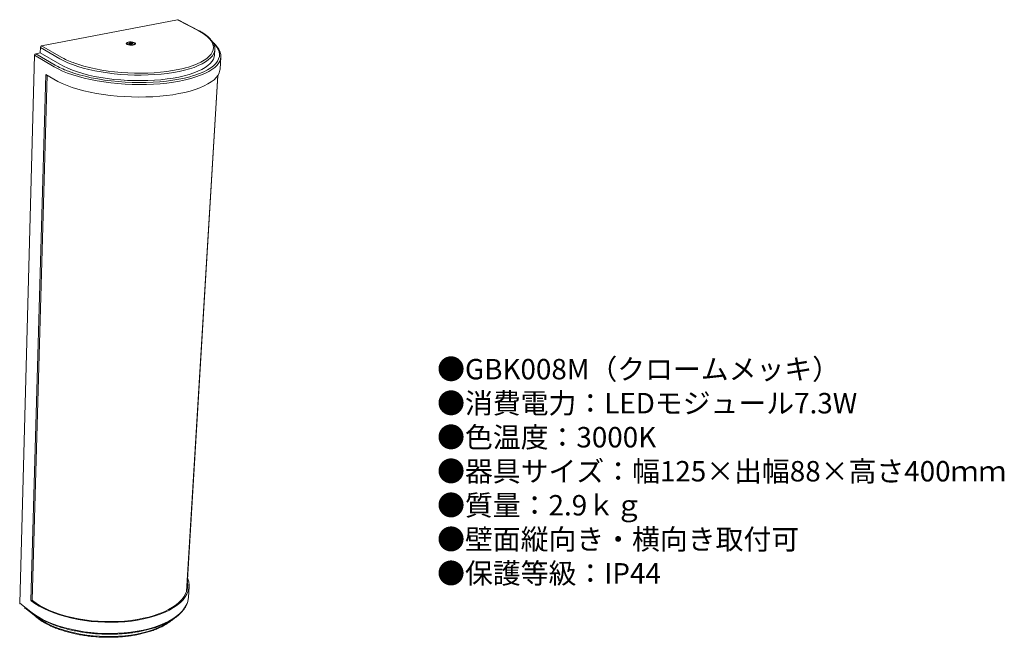
# Model space of a CAD drawing. Units: inches. Extents: x 566 to 759, y -10 to 111.
import ezdxf

# ---------------------------------------------------------------- set-up
doc = ezdxf.new("R2010")
doc.units = ezdxf.units.IN
doc.header["$MEASUREMENT"] = 0
doc.layers.add('レイヤー 1', color=7, linetype='Continuous')
doc.styles.add('KANJI', font='TXT', dxfattribs={"bigfont": 'BIGFONT'})

msp = doc.modelspace()

# ---------------------------------------------------------------- linework, layer by layer
at = {"layer": 'レイヤー 1', "color": 7, "lineweight": 9}
for points in [[(597.12, 111.25), (570.47, 106.15)], [(601.12, 109.16), (597.12, 111.25)], [(601.23, 109.15), (597.23, 111.23)], [(598.68, 101.82), (599.25, 101.98), (600.14, 102.27), (600.95, 102.59), (601.68, 102.93), (602.32, 103.3), (602.87, 103.68), (603.32, 104.08), (603.67, 104.49), (603.92, 104.92), (604.08, 105.35), (604.13, 105.79), (604.08, 106.23), (603.94, 106.67), (603.7, 107.11), (603.36, 107.54), (602.93, 107.96), (602.41, 108.38), (601.8, 108.78), (601.12, 109.16)], [(570.47, 106.15), (574.29, 103.92)], [(587.44, 106.87), (587.71, 106.91), (588.01, 106.91), (588.31, 106.87), (588.56, 106.8), (588.75, 106.72), (588.86, 106.61), (588.86, 106.51), (588.77, 106.41), (588.59, 106.34), (588.33, 106.29), (588.04, 106.27), (587.74, 106.29), (587.46, 106.34), (587.23, 106.42), (587.08, 106.52), (587.03, 106.62), (587.07, 106.72), (587.22, 106.81), (587.44, 106.87)], [(587.17, 106.63), (587.16, 106.52)], [(587.16, 106.52), (587.16, 106.49), (587.24, 106.4)], [(587.25, 106.51), (587.42, 106.42), (587.67, 106.36), (587.96, 106.34), (588.24, 106.34), (588.49, 106.39), (588.66, 106.45), (588.74, 106.54), (588.71, 106.64), (588.58, 106.73), (588.36, 106.8), (588.09, 106.84), (587.8, 106.85), (587.54, 106.83), (587.32, 106.77), (587.19, 106.69), (587.17, 106.6), (587.25, 106.51)], [(587.52, 106.58), (587.75, 106.61)], [(587.62, 106.51), (587.52, 106.58)], [(587.85, 106.54), (587.62, 106.51)], [(587.66, 106.72), (587.85, 106.74)], [(587.78, 106.64), (587.66, 106.72)], [(587.85, 106.74), (587.97, 106.66)], [(587.85, 106.74), (587.89, 106.54)], [(588.05, 106.45), (587.93, 106.53)], [(588.05, 106.65), (588.29, 106.68)], [(588.24, 106.47), (588.05, 106.45)], [(588.12, 106.55), (588.24, 106.47)], [(588.38, 106.61), (588.15, 106.58)], [(588.29, 106.68), (588.25, 106.59)], [(588.29, 106.68), (588.38, 106.61)], [(588.73, 106.45), (588.74, 106.56)], [(600.23, 100.29), (600.52, 100.38), (601.42, 100.7), (602.24, 101.06), (602.97, 101.43), (603.61, 101.82), (604.15, 102.24), (604.59, 102.67), (604.93, 103.11), (605.16, 103.56), (605.3, 104.02), (605.33, 104.49), (605.26, 104.95), (605.08, 105.42), (604.81, 105.88), (604.44, 106.34), (604.14, 106.64)], [(569.1, 104.28), (566.17, -3.09)], [(572.9, 102.03), (569.1, 104.28)], [(570.19, 104.76), (569.35, 104.6)], [(569.35, 104.6), (573.15, 102.35)], [(570.19, 104.76), (570.22, 105.83)], [(570.19, 104.76), (574.01, 102.52)], [(574.04, 103.6), (570.22, 105.83)], [(574.01, 102.52), (574.76, 102.12), (575.59, 101.73), (576.51, 101.36), (577.5, 101.02), (578.56, 100.7), (579.68, 100.41), (580.86, 100.15), (582.08, 99.93), (583.35, 99.73), (584.64, 99.57), (585.96, 99.45), (587.29, 99.37), (588.62, 99.32), (589.95, 99.31), (591.27, 99.34), (592.56, 99.4), (593.82, 99.5), (595.05, 99.64), (596.22, 99.82), (597.34, 100.02), (598.39, 100.27), (599.37, 100.54), (600.28, 100.84), (601.11, 101.17), (601.85, 101.52), (602.5, 101.89), (603.05, 102.28), (603.51, 102.69), (603.87, 103.12), (604.13, 103.55), (604.28, 103.99), (604.33, 104.33)], [(604.19, 104.62), (604.19, 104.62), (603.93, 104.19), (603.57, 103.77), (603.12, 103.36), (602.56, 102.97), (601.91, 102.6), (601.17, 102.25), (600.34, 101.92), (599.43, 101.62), (598.45, 101.35), (597.39, 101.11), (596.28, 100.91), (595.1, 100.73), (593.88, 100.6), (592.62, 100.49), (591.32, 100.43), (590, 100.4), (588.67, 100.41), (587.34, 100.46), (586.01, 100.55), (584.69, 100.67), (583.39, 100.83), (582.12, 101.02), (580.9, 101.25), (579.72, 101.5), (578.59, 101.79), (577.53, 102.11), (576.54, 102.45), (575.63, 102.82), (574.79, 103.2), (574.04, 103.6)], [(604.33, 104.33), (604.4, 105.4)], [(605.37, 103.12), (605.19, 102.81), (604.85, 102.36), (604.4, 101.92), (603.85, 101.5), (603.21, 101.1), (602.46, 100.71), (601.63, 100.36), (600.71, 100.03), (599.71, 99.73), (598.64, 99.46), (597.5, 99.22), (596.29, 99.01), (595.03, 98.85), (593.73, 98.72), (592.38, 98.62), (591.01, 98.57), (589.62, 98.55), (588.21, 98.58), (586.81, 98.64), (585.41, 98.74), (584.02, 98.88), (582.67, 99.06), (581.34, 99.27), (580.06, 99.52), (578.83, 99.8), (577.66, 100.11), (576.55, 100.44), (575.51, 100.81), (574.56, 101.2), (573.68, 101.61), (572.9, 102.03)], [(576.62, 102.84), (576.75, 102.79), (577.73, 102.46), (578.77, 102.15), (579.87, 101.86), (581.03, 101.61), (582.24, 101.39), (583.48, 101.2), (584.76, 101.04), (586.05, 100.92), (587.36, 100.84), (588.67, 100.79), (589.98, 100.78), (591.27, 100.81), (592.55, 100.87), (593.79, 100.97), (594.99, 101.11), (596.14, 101.28), (597.24, 101.48), (598.28, 101.72), (598.68, 101.82)], [(605.45, 101.59), (605.59, 103.98)], [(571.3, 100.52), (568.38, -2.59)], [(568.6, -2.53), (571.54, 100.38)], [(572.83, 99.61), (571.3, 100.52)], [(572.83, 99.61), (573.61, 99.17), (574.48, 98.76), (575.44, 98.37), (576.47, 98), (577.57, 97.66), (578.74, 97.34), (579.97, 97.06), (581.25, 96.81), (582.57, 96.6), (583.92, 96.42), (585.3, 96.28), (586.7, 96.18), (588.1, 96.12), (589.5, 96.09), (590.89, 96.11), (592.26, 96.17), (593.6, 96.26), (594.91, 96.39), (596.16, 96.56), (597.37, 96.77), (598.51, 97.01), (599.58, 97.28), (600.58, 97.59), (601.49, 97.92), (602.32, 98.29), (603.06, 98.67), (603.71, 99.08), (604.26, 99.5), (604.7, 99.94), (605.04, 100.4), (605.28, 100.87), (605.42, 101.34), (605.45, 101.59)], [(575.49, 101.24), (575.73, 101.15), (576.75, 100.79), (577.83, 100.46), (578.99, 100.16), (580.2, 99.88), (581.46, 99.64), (582.76, 99.43), (584.1, 99.26), (585.46, 99.12), (586.84, 99.02), (588.22, 98.96), (589.6, 98.93), (590.97, 98.95), (592.32, 99), (593.64, 99.09), (594.93, 99.22), (596.17, 99.39), (597.35, 99.59), (598.48, 99.82), (599.54, 100.09), (600.23, 100.29)], [(598.93, -0.65), (605.03, 100.38)], [(598.88, -0.81), (604.97, 100.29)], [(599.13, 1.72), (599.15, 1.67), (599.3, 1.07), (599.36, 0.47), (599.33, -0.13), (599.19, -0.72), (598.95, -1.31), (598.62, -1.88), (598.19, -2.44), (597.66, -2.97), (597.05, -3.49), (596.34, -3.97), (595.55, -4.43), (594.67, -4.86), (593.72, -5.25), (592.7, -5.6), (591.62, -5.91), (590.48, -6.18), (589.28, -6.41), (588.05, -6.59), (586.78, -6.72), (585.48, -6.8), (584.17, -6.84), (582.84, -6.82), (581.51, -6.76), (580.19, -6.65), (578.89, -6.49), (577.61, -6.28), (576.36, -6.03), (575.16, -5.73), (574, -5.39), (572.89, -5.01), (571.85, -4.6), (570.88, -4.15), (569.98, -3.67), (569.16, -3.16), (568.42, -2.63)], [(599.07, 0.84), (599.1, 0.48), (599.06, -0.11), (598.92, -0.69), (598.69, -1.27), (598.36, -1.83), (597.94, -2.38), (597.42, -2.9), (596.81, -3.41), (596.11, -3.89), (595.33, -4.34), (594.47, -4.76), (593.54, -5.14), (592.54, -5.49), (591.47, -5.8), (590.35, -6.06), (589.17, -6.28), (587.96, -6.46), (586.71, -6.59), (585.44, -6.67), (584.14, -6.7), (582.84, -6.69), (581.53, -6.63), (580.23, -6.52), (578.95, -6.36), (577.69, -6.15), (576.47, -5.9), (575.28, -5.61), (574.14, -5.28), (573.05, -4.91), (572.03, -4.5), (571.07, -4.06), (570.18, -3.59), (569.38, -3.09), (568.65, -2.57)], [(599.23, -1.96), (599.36, 0.18)], [(566.17, -3.08), (568.35, -4.8)], [(568.35, -4.8), (569.09, -5.34), (569.91, -5.84), (570.8, -6.33), (571.78, -6.78), (572.82, -7.2), (573.92, -7.58), (575.08, -7.92), (576.28, -8.21), (577.52, -8.47), (578.8, -8.68), (580.1, -8.84), (581.42, -8.95), (582.74, -9.02), (584.07, -9.03), (585.38, -8.99), (586.67, -8.91), (587.94, -8.78), (589.17, -8.6), (590.36, -8.37), (591.5, -8.1), (592.58, -7.78), (593.6, -7.43), (594.55, -7.03), (595.42, -6.6), (596.21, -6.14), (596.92, -5.65), (597.54, -5.13), (598.06, -4.59), (598.49, -4.03), (598.8, -3.51)], [(568.6, -2.53), (568.37, -2.59)], [(567.17, -3.97), (567.17, -3.96)], [(567.17, -3.97), (568.42, -4.95)], [(567.17, -3.99), (569.36, -5.71)], [(569.36, -5.71), (569.36, -5.62)], [(569.36, -5.71), (570.06, -6.22), (570.84, -6.7), (571.69, -7.16), (572.62, -7.59), (573.62, -7.98), (574.67, -8.34), (575.77, -8.65), (576.92, -8.93), (578.11, -9.16), (579.33, -9.35), (580.57, -9.49), (581.82, -9.58), (583.07, -9.63), (584.32, -9.63), (585.56, -9.58), (586.78, -9.48), (587.97, -9.33), (589.12, -9.14), (590.23, -8.91), (591.28, -8.63), (592.28, -8.31), (593.21, -7.95), (594.07, -7.56), (594.86, -7.13), (595.56, -6.67), (595.67, -6.59)], [(569.41, -5.86), (569.42, -5.86)]]:
    msp.add_lwpolyline(points, dxfattribs=at)
for points in [[(597.23, 111.23), (597.2, 111.25), (597.15, 111.26), (597.12, 111.25)], [(601.23, 109.15), (601.2, 109.17), (601.15, 109.17), (601.12, 109.16)], [(570.47, 106.15), (570.33, 106.12), (570.22, 105.98), (570.22, 105.83)], [(587.78, 106.64), (587.77, 106.63), (587.76, 106.62), (587.75, 106.61)], [(587.85, 106.54), (587.87, 106.54), (587.91, 106.53), (587.93, 106.53)], [(588.05, 106.65), (588.03, 106.65), (587.99, 106.66), (587.97, 106.66)], [(588.12, 106.55), (588.13, 106.56), (588.15, 106.57), (588.15, 106.58)], [(604.19, 104.62), (604.42, 105.03), (604.47, 105.73), (604.29, 106.17)], [(569.35, 104.6), (569.21, 104.57), (569.09, 104.43), (569.1, 104.28)], [(605.37, 103.12), (605.62, 103.57), (605.67, 104.34), (605.48, 104.82)], [(573.15, 102.35), (573.72, 102.01), (574.86, 101.46), (575.49, 101.24)], [(574.29, 103.92), (574.86, 103.58), (576, 103.05), (576.62, 102.84)], [(566.17, -3.07), (566.17, -3.12), (566.2, -3.19), (566.24, -3.22)], [(598.8, -3.51), (599.02, -3.13), (599.22, -2.4), (599.23, -1.96)], [(567.17, -3.97), (567.17, -4.03), (567.19, -4.09), (567.23, -4.12)], [(568.35, -4.8), (568.35, -4.85), (568.38, -4.92), (568.42, -4.95)], [(569.36, -5.71), (569.35, -5.76), (569.38, -5.83), (569.42, -5.86)]]:
    msp.add_open_spline(points, degree=3, dxfattribs=at)
for points, knots in [([(604.28, 106.26), (604.28, 106.27), (604.27, 106.28), (604.27, 106.29), (604.24, 106.43), (604.16, 106.58), (604.08, 106.72), (604, 106.87), (603.91, 107.02), (603.8, 107.16), (603.69, 107.3), (603.57, 107.45), (603.44, 107.59), (603.3, 107.73), (603.15, 107.87), (602.99, 108.01), (602.82, 108.15), (602.64, 108.28), (602.45, 108.41), (602.26, 108.55), (602.06, 108.68), (601.85, 108.81), (601.65, 108.92), (601.44, 109.04), (601.23, 109.15)], [0, 0, 0, 0, 1, 1, 1, 2, 2, 2, 3, 3, 3, 4, 4, 4, 5, 5, 5, 6, 6, 6, 7, 7, 7, 8, 8, 8, 8]), ([(587.76, 106.53), (587.76, 106.53), (587.76, 106.54), (587.76, 106.54), (587.76, 106.56), (587.75, 106.59), (587.75, 106.61)], [0, 0, 0, 0, 1, 1, 1, 2, 2, 2, 2]), ([(587.78, 106.64), (587.78, 106.61), (587.78, 106.59), (587.78, 106.56), (587.78, 106.55), (587.78, 106.54), (587.78, 106.53)], [0, 0, 0, 0, 1, 1, 1, 2, 2, 2, 2]), ([(587.97, 106.51), (587.97, 106.53), (587.97, 106.56), (587.97, 106.59), (587.97, 106.61), (587.97, 106.64), (587.97, 106.66)], [0, 0, 0, 0, 1, 1, 1, 2, 2, 2, 2]), ([(588.05, 106.65), (588.05, 106.62), (588.05, 106.6), (588.05, 106.58), (588.04, 106.54), (588.04, 106.5), (588.03, 106.46)], [0, 0, 0, 0, 1, 1, 1, 2, 2, 2, 2]), ([(588.12, 106.55), (588.12, 106.53), (588.12, 106.51), (588.12, 106.49), (588.12, 106.48), (588.12, 106.47), (588.12, 106.46)], [0, 0, 0, 0, 1, 1, 1, 2, 2, 2, 2]), ([(605.46, 104.91), (605.42, 105.02), (605.39, 105.13), (605.34, 105.24), (605.27, 105.39), (605.18, 105.54), (605.08, 105.69), (604.98, 105.85), (604.87, 105.99), (604.74, 106.14), (604.62, 106.29), (604.48, 106.44), (604.32, 106.58), (604.21, 106.67), (604.11, 106.76), (604, 106.85)], [0, 0, 0, 0, 1, 1, 1, 2, 2, 2, 3, 3, 3, 4, 4, 4, 5, 5, 5, 5]), ([(568.42, -4.95), (568.53, -5.04), (568.65, -5.13), (568.77, -5.22), (569, -5.39), (569.24, -5.55), (569.5, -5.71), (569.75, -5.87), (570.02, -6.03), (570.3, -6.18), (570.57, -6.33), (570.86, -6.48), (571.16, -6.62), (571.46, -6.77), (571.77, -6.9), (572.09, -7.04), (572.4, -7.17), (572.73, -7.3), (573.07, -7.42), (573.4, -7.54), (573.75, -7.66), (574.1, -7.77), (574.45, -7.88), (574.81, -7.98), (575.18, -8.08), (575.55, -8.18), (575.92, -8.27), (576.3, -8.36), (576.68, -8.44), (577.06, -8.52), (577.45, -8.6), (577.84, -8.67), (578.24, -8.73), (578.63, -8.79), (579.03, -8.85), (579.43, -8.91), (579.84, -8.95), (580.24, -9), (580.65, -9.04), (581.05, -9.07), (581.46, -9.1), (581.87, -9.12), (582.28, -9.14), (582.69, -9.16), (583.1, -9.17), (583.51, -9.17), (583.91, -9.18), (584.32, -9.17), (584.73, -9.16), (585.13, -9.15), (585.54, -9.13), (585.94, -9.11), (586.34, -9.08), (586.73, -9.05), (587.13, -9.01), (587.52, -8.97), (587.91, -8.92), (588.29, -8.87), (588.68, -8.81), (589.05, -8.76), (589.43, -8.69), (589.8, -8.62), (590.16, -8.55), (590.52, -8.47), (590.88, -8.39), (591.23, -8.3), (591.57, -8.21), (591.92, -8.11), (592.25, -8.01), (592.58, -7.91), (592.9, -7.8), (593.22, -7.69), (593.52, -7.58), (593.83, -7.46), (594.13, -7.34), (594.41, -7.21), (594.7, -7.08), (594.97, -6.95), (595.24, -6.81), (595.5, -6.67), (595.75, -6.52), (595.99, -6.38), (596.24, -6.23), (596.46, -6.08), (596.68, -5.92), (596.9, -5.76), (597.1, -5.6), (597.29, -5.43), (597.48, -5.27), (597.66, -5.1), (597.82, -4.92), (597.98, -4.75), (598.13, -4.57), (598.27, -4.39), (598.41, -4.22), (598.53, -4.03), (598.64, -3.85), (598.68, -3.76), (598.72, -3.67), (598.77, -3.59)], [0, 0, 0, 0, 1, 1, 1, 2, 2, 2, 3, 3, 3, 4, 4, 4, 5, 5, 5, 6, 6, 6, 7, 7, 7, 8, 8, 8, 9, 9, 9, 10, 10, 10, 11, 11, 11, 12, 12, 12, 13, 13, 13, 14, 14, 14, 15, 15, 15, 16, 16, 16, 17, 17, 17, 18, 18, 18, 19, 19, 19, 20, 20, 20, 21, 21, 21, 22, 22, 22, 23, 23, 23, 24, 24, 24, 25, 25, 25, 26, 26, 26, 27, 27, 27, 28, 28, 28, 29, 29, 29, 30, 30, 30, 31, 31, 31, 32, 32, 32, 33, 33, 33, 33]), ([(569.42, -5.86), (569.53, -5.95), (569.64, -6.03), (569.76, -6.12), (569.98, -6.28), (570.22, -6.44), (570.46, -6.59), (570.71, -6.75), (570.97, -6.9), (571.24, -7.04), (571.51, -7.19), (571.79, -7.33), (572.08, -7.47), (572.36, -7.6), (572.67, -7.73), (572.97, -7.86), (573.28, -7.99), (573.6, -8.11), (573.93, -8.22), (574.25, -8.34), (574.59, -8.45), (574.93, -8.55), (575.27, -8.65), (575.62, -8.75), (575.98, -8.84), (576.34, -8.93), (576.7, -9.02), (577.07, -9.1), (577.43, -9.18), (577.81, -9.25), (578.18, -9.31), (578.56, -9.38), (578.94, -9.44), (579.33, -9.49), (579.71, -9.54), (580.1, -9.59), (580.49, -9.62), (580.88, -9.66), (581.27, -9.69), (581.66, -9.72), (582.05, -9.74), (582.44, -9.76), (582.84, -9.77), (583.23, -9.78), (583.62, -9.78), (584.01, -9.77), (584.4, -9.77), (584.79, -9.76), (585.18, -9.74), (585.56, -9.72), (585.95, -9.69), (586.33, -9.66), (586.71, -9.63), (587.09, -9.59), (587.46, -9.54), (587.83, -9.49), (588.19, -9.44), (588.55, -9.38), (588.92, -9.32), (589.27, -9.25), (589.62, -9.17), (589.96, -9.1), (590.31, -9.02), (590.64, -8.93), (590.97, -8.85), (591.3, -8.75), (591.61, -8.65), (591.93, -8.55), (592.23, -8.45), (592.53, -8.34), (592.83, -8.22), (593.12, -8.11), (593.39, -7.98), (593.67, -7.86), (593.94, -7.73), (594.19, -7.6), (594.45, -7.47), (594.69, -7.33), (594.92, -7.19), (595.16, -7.04), (595.37, -6.89), (595.58, -6.74), (595.8, -6.59), (596, -6.44), (596.17, -6.27), (596.19, -6.26), (596.2, -6.24), (596.22, -6.23)], [0, 0, 0, 0, 1, 1, 1, 2, 2, 2, 3, 3, 3, 4, 4, 4, 5, 5, 5, 6, 6, 6, 7, 7, 7, 8, 8, 8, 9, 9, 9, 10, 10, 10, 11, 11, 11, 12, 12, 12, 13, 13, 13, 14, 14, 14, 15, 15, 15, 16, 16, 16, 17, 17, 17, 18, 18, 18, 19, 19, 19, 20, 20, 20, 21, 21, 21, 22, 22, 22, 23, 23, 23, 24, 24, 24, 25, 25, 25, 26, 26, 26, 27, 27, 27, 28, 28, 28, 29, 29, 29, 29])]:
    msp.add_open_spline(points, degree=3, knots=knots, dxfattribs=at)

# ---------------------------------------------------------------- texts
at = {"insert": (647.98, 44.77), "char_height": 4, "width": 169.8946, "attachment_point": 1, "style": 'KANJI'}
msp.add_mtext('{\\fHGMaruGothicMPRO|b0|i0|c128|p50;●GBK008M（クロームメッキ）\\P●消費電力：LEDモジュール7.3W\\P●色温度：3000K\\P●器具サイズ：幅125×出幅88×高さ400ｍｍ\\P●質量：2.9ｋｇ\\P●壁面縦向き・横向き取付可\\P●保護等級：IP44}', dxfattribs=at)

doc.saveas('drawing.dxf')
